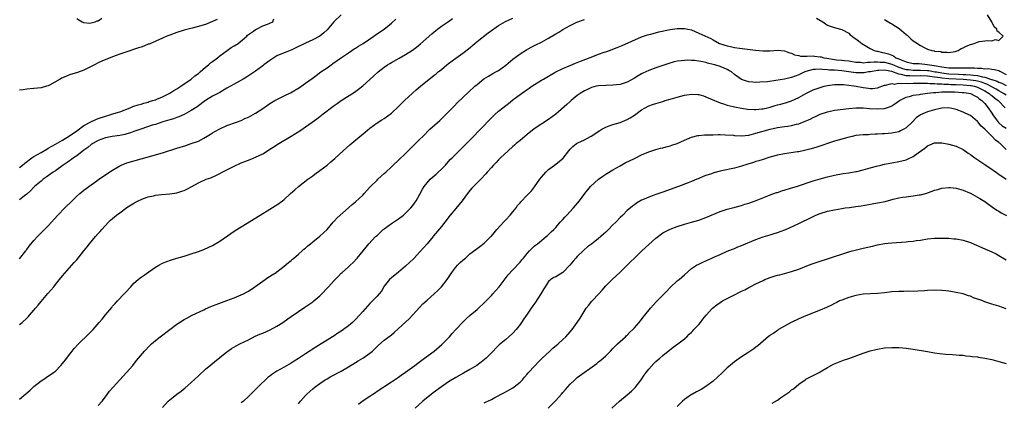
# Model space of a CAD drawing. Units: inches. Extents: x 2580000 to 2583000, y 1554000 to 1557000.
# Drawn here: x 2581093 to 2581368, y 1556063 to 1556170 of the extents above; entities that cross this region are included whole.
import ezdxf

# ---------------------------------------------------------------- set-up
doc = ezdxf.new("R2010")
doc.units = ezdxf.units.IN
doc.header["$MEASUREMENT"] = 0
doc.layers.add('LD25801554_10ft', color=132, linetype='Continuous')

msp = doc.modelspace()

# ---------------------------------------------------------------- linework, layer by layer
at = {"layer": 'LD25801554_10ft'}
for points, elevation in [([(2581182.92, 1556171), (2581180.95, 1556169), (2581179, 1556166.77), (2581178.08, 1556165.92), (2581176.98, 1556165.02), (2581175, 1556163.96), (2581173, 1556163.07), (2581170.28, 1556161.72), (2581169, 1556161.14), (2581167, 1556160.38), (2581165, 1556159.5), (2581164.12, 1556159), (2581163, 1556158.23), (2581161.3, 1556157), (2581161, 1556156.75), (2581159, 1556155.25), (2581156.45, 1556153.55), (2581155.51, 1556153), (2581153, 1556151.59), (2581152.01, 1556151), (2581151, 1556150.46), (2581149, 1556149.31), (2581148.81, 1556149.19), (2581147, 1556148.21), (2581145.01, 1556146.99), (2581142.7, 1556145.3), (2581141, 1556144.22), (2581139, 1556143.13), (2581137.52, 1556142.48), (2581137, 1556142.32), (2581136.05, 1556141.95), (2581135, 1556141.66), (2581133.06, 1556141.06), (2581131, 1556140.37), (2581130.12, 1556140.12), (2581127.15, 1556139.15), (2581125.49, 1556138.51), (2581125, 1556138.35), (2581124.01, 1556137.99), (2581123, 1556137.69), (2581122.45, 1556137.55), (2581121, 1556137.26), (2581118.91, 1556137), (2581117, 1556136.62), (2581115, 1556135.84), (2581113.46, 1556135), (2581113.19, 1556134.81), (2581113, 1556134.71), (2581112.11, 1556133.89), (2581111, 1556133.17), (2581109, 1556131.58), (2581108.11, 1556131), (2581107.49, 1556130.51), (2581107, 1556130.21), (2581106.3, 1556129.7), (2581105.21, 1556129), (2581103, 1556127.4), (2581102.37, 1556127), (2581100.44, 1556125.56), (2581099.61, 1556125), (2581099, 1556124.53), (2581097.18, 1556123), (2581097, 1556122.83), (2581096.15, 1556121.85), (2581095, 1556120.85), (2581094.36, 1556120.36), (2581093, 1556119.27)], 7740), ([(2581093, 1556063.6), (2581095.96, 1556066.04), (2581097, 1556067.08), (2581099, 1556068.69), (2581099.48, 1556069), (2581100.42, 1556069.58), (2581102.48, 1556071), (2581103, 1556071.42), (2581104.53, 1556073), (2581105, 1556073.51), (2581106.17, 1556075), (2581107, 1556076.02), (2581107.73, 1556077), (2581108.29, 1556077.71), (2581109.5, 1556079), (2581112.28, 1556081.72), (2581113.53, 1556083), (2581115.3, 1556085), (2581116.07, 1556085.93), (2581117, 1556087.11), (2581118.78, 1556089.22), (2581119, 1556089.51), (2581119.73, 1556090.27), (2581120.37, 1556091), (2581122.26, 1556093), (2581122.64, 1556093.36), (2581124.08, 1556095), (2581125, 1556095.96), (2581126.19, 1556097), (2581126.65, 1556097.35), (2581127, 1556097.63), (2581127.83, 1556098.17), (2581129.13, 1556099.13), (2581131, 1556100.43), (2581131.97, 1556101), (2581133, 1556101.57), (2581133.91, 1556101.91), (2581135.46, 1556102.54), (2581137, 1556103), (2581139, 1556103.57), (2581141, 1556104.16), (2581143, 1556104.85), (2581144.58, 1556105.42), (2581145.98, 1556106.02), (2581147, 1556106.49), (2581149, 1556107.68), (2581152.12, 1556109.88), (2581153.33, 1556110.67), (2581155, 1556111.73), (2581160.26, 1556115), (2581163, 1556116.65), (2581164.45, 1556117.55), (2581165, 1556117.91), (2581166.51, 1556119), (2581167, 1556119.39), (2581168.83, 1556121), (2581169.96, 1556122.04), (2581171.05, 1556122.95), (2581173.67, 1556125), (2581175, 1556125.96), (2581175.58, 1556126.42), (2581177, 1556127.43), (2581179, 1556129), (2581180.09, 1556129.91), (2581181.16, 1556130.84), (2581183.53, 1556133), (2581185.38, 1556134.62), (2581188.23, 1556137), (2581189, 1556137.66), (2581191, 1556139.31), (2581193, 1556140.75), (2581194.38, 1556141.62), (2581195, 1556142.03), (2581197, 1556143.51), (2581199, 1556145.36), (2581199.81, 1556146.19), (2581200.65, 1556147), (2581202.89, 1556149.11), (2581203.99, 1556150.01), (2581205.12, 1556151), (2581207.56, 1556153), (2581208.39, 1556153.61), (2581209, 1556154.12), (2581209.51, 1556154.49), (2581210.11, 1556155), (2581211, 1556155.7), (2581212.52, 1556157), (2581213, 1556157.39), (2581215, 1556158.9), (2581217, 1556160.24), (2581218.55, 1556161.45), (2581220.38, 1556163), (2581221, 1556163.5), (2581224.1, 1556165.9), (2581225, 1556166.64), (2581227, 1556168.03), (2581228.93, 1556169.07), (2581231, 1556170.02)], 7770), ([(2581093, 1556084.39), (2581093.71, 1556085), (2581095, 1556086.2), (2581095.39, 1556086.61), (2581095.72, 1556087), (2581097, 1556088.43), (2581097.44, 1556089), (2581098.15, 1556089.85), (2581099, 1556090.9), (2581100.91, 1556093.09), (2581102.54, 1556095), (2581103, 1556095.58), (2581104.19, 1556097), (2581105, 1556098.02), (2581107, 1556100.26), (2581108.28, 1556101.72), (2581109, 1556102.51), (2581110.99, 1556104.99), (2581111.9, 1556106.1), (2581112.54, 1556107), (2581114.19, 1556109), (2581115, 1556109.88), (2581115.58, 1556110.42), (2581116.04, 1556111), (2581117.88, 1556113), (2581118.44, 1556113.56), (2581119, 1556114.09), (2581120.12, 1556115), (2581121, 1556115.67), (2581123, 1556117.09), (2581125, 1556118.38), (2581126.21, 1556119), (2581127, 1556119.38), (2581127.62, 1556119.62), (2581129, 1556120.1), (2581130.43, 1556120.43), (2581131, 1556120.53), (2581132.73, 1556120.73), (2581135, 1556120.95), (2581137, 1556121.26), (2581138.34, 1556121.66), (2581139, 1556121.88), (2581139.76, 1556122.24), (2581141.14, 1556123), (2581143, 1556123.99), (2581145.2, 1556125), (2581146.54, 1556125.46), (2581147.94, 1556126.06), (2581149, 1556126.59), (2581149.71, 1556127), (2581151, 1556127.69), (2581153, 1556128.71), (2581155, 1556129.57), (2581156.04, 1556129.96), (2581157.48, 1556130.52), (2581159, 1556131.16), (2581161, 1556132.16), (2581162.34, 1556133), (2581163, 1556133.39), (2581163.97, 1556134.03), (2581165.56, 1556135), (2581169, 1556137.05), (2581170.18, 1556137.82), (2581171.41, 1556138.59), (2581173, 1556139.67), (2581174.82, 1556141), (2581176.11, 1556141.89), (2581177, 1556142.59), (2581177.25, 1556142.75), (2581177.54, 1556143), (2581181, 1556145.6), (2581181.85, 1556146.15), (2581183, 1556146.99), (2581186.66, 1556149.34), (2581187.81, 1556150.19), (2581189, 1556151.12), (2581191, 1556152.92), (2581192.06, 1556153.94), (2581193.3, 1556155), (2581195, 1556156.36), (2581195.94, 1556157), (2581196.59, 1556157.41), (2581197, 1556157.65), (2581199.17, 1556158.83), (2581201, 1556159.86), (2581202.91, 1556161.09), (2581204.06, 1556161.94), (2581205.16, 1556162.84), (2581208.34, 1556165.66), (2581209.42, 1556166.58), (2581209.96, 1556167), (2581211, 1556167.77), (2581213, 1556169.11), (2581214.08, 1556169.92)], 7760), ([(2581093, 1556128.35), (2581093.76, 1556129), (2581094.45, 1556129.55), (2581096.41, 1556131), (2581097, 1556131.38), (2581099, 1556132.53), (2581100.59, 1556133.41), (2581101, 1556133.67), (2581103, 1556134.85), (2581105, 1556135.95), (2581107, 1556137.13), (2581109, 1556138.54), (2581111, 1556140), (2581112.93, 1556141.07), (2581114.3, 1556141.7), (2581115, 1556141.99), (2581117, 1556142.67), (2581118.26, 1556143), (2581119.4, 1556143.4), (2581121, 1556143.91), (2581123.89, 1556145), (2581124.68, 1556145.32), (2581125, 1556145.42), (2581126.18, 1556145.82), (2581127, 1556146.04), (2581127.73, 1556146.27), (2581129, 1556146.6), (2581129.29, 1556146.71), (2581130.24, 1556147), (2581131, 1556147.26), (2581131.42, 1556147.42), (2581133, 1556148.1), (2581135, 1556149.08), (2581136.16, 1556149.84), (2581137, 1556150.29), (2581138.11, 1556151), (2581140.95, 1556153), (2581142.06, 1556153.94), (2581143, 1556154.62), (2581143.47, 1556155), (2581145, 1556156.31), (2581145.85, 1556157), (2581146.43, 1556157.57), (2581147, 1556157.96), (2581147.57, 1556158.43), (2581148.36, 1556159), (2581149, 1556159.54), (2581151.06, 1556161), (2581152.17, 1556161.83), (2581153, 1556162.28), (2581154.16, 1556163), (2581156.6, 1556165), (2581156.73, 1556165.27), (2581157, 1556165.47), (2581158.44, 1556166.44), (2581159, 1556166.87), (2581159.08, 1556166.92), (2581159.31, 1556167), (2581161, 1556167.92), (2581162.34, 1556168.34), (2581163.82, 1556169), (2581164.13, 1556169.87)], 7730), ([(2581093, 1556102.81), (2581094.72, 1556105), (2581094.83, 1556105.17), (2581095, 1556105.38), (2581095.65, 1556106.35), (2581097, 1556107.92), (2581097.96, 1556109), (2581098.47, 1556109.53), (2581099, 1556110.01), (2581099.48, 1556110.52), (2581099.98, 1556111), (2581101, 1556112.03), (2581103.68, 1556115), (2581105.67, 1556117), (2581107.69, 1556119), (2581109, 1556120.27), (2581109.8, 1556121), (2581111, 1556121.98), (2581111.59, 1556122.41), (2581112.33, 1556123), (2581114.59, 1556124.59), (2581115.18, 1556125), (2581119, 1556127.57), (2581121, 1556128.81), (2581121.41, 1556129), (2581123, 1556129.65), (2581127, 1556130.69), (2581133, 1556132.44), (2581137, 1556133.74), (2581139.5, 1556134.5), (2581141, 1556134.97), (2581143, 1556135.71), (2581144.52, 1556136.52), (2581145, 1556136.76), (2581146.42, 1556137.58), (2581147, 1556137.98), (2581147.66, 1556138.34), (2581149, 1556139.15), (2581151, 1556140.05), (2581153.71, 1556141), (2581155, 1556141.48), (2581156.04, 1556141.96), (2581157, 1556142.38), (2581159, 1556143.48), (2581161, 1556144.79), (2581163, 1556146.18), (2581164.37, 1556147), (2581165, 1556147.34), (2581167, 1556148.3), (2581168.8, 1556149.2), (2581171.31, 1556150.69), (2581173, 1556151.86), (2581174.81, 1556153.19), (2581175.98, 1556154.02), (2581177.29, 1556155), (2581179, 1556156.17), (2581180.12, 1556157), (2581180.66, 1556157.34), (2581183.04, 1556159.04), (2581185, 1556160.38), (2581185.97, 1556161), (2581186.57, 1556161.43), (2581187, 1556161.68), (2581187.78, 1556162.22), (2581189.12, 1556163), (2581192.06, 1556165), (2581192.6, 1556165.4), (2581195, 1556167), (2581197, 1556168.62), (2581198.26, 1556169.74)], 7750), ([(2581148.3, 1556169.7), (2581145, 1556168.28), (2581144.01, 1556168.01), (2581143, 1556167.68), (2581141.29, 1556167.29), (2581140.12, 1556167), (2581139, 1556166.7), (2581137, 1556166.06), (2581135, 1556165.33), (2581134.19, 1556165), (2581133, 1556164.49), (2581129.2, 1556162.8), (2581129, 1556162.73), (2581127.78, 1556162.22), (2581127, 1556161.98), (2581126.29, 1556161.71), (2581122.47, 1556160.47), (2581121, 1556159.97), (2581119, 1556159.23), (2581115.98, 1556158.02), (2581115, 1556157.58), (2581113.95, 1556157), (2581113, 1556156.51), (2581112.08, 1556156.08), (2581111, 1556155.52), (2581109.15, 1556154.85), (2581107, 1556154.17), (2581106.13, 1556153.87), (2581105, 1556153.34), (2581104.75, 1556153.25), (2581104.36, 1556153), (2581101.34, 1556151.34), (2581101, 1556151.17), (2581100.48, 1556151), (2581099, 1556150.61), (2581097, 1556150.37), (2581095, 1556150.17), (2581094.02, 1556150.02), (2581093, 1556149.9)], 7730), ([(2581109, 1556169.92), (2581109.55, 1556169.55), (2581110.48, 1556169), (2581110.84, 1556168.84), (2581112.67, 1556168.67), (2581114.12, 1556169), (2581114.73, 1556169.27), (2581115, 1556169.27), (2581115.99, 1556170.01)], 7740), ([(2581115, 1556061.82), (2581116.1, 1556063), (2581117, 1556064.17), (2581118.19, 1556065.81), (2581119.13, 1556066.87), (2581122.94, 1556071), (2581124.65, 1556073), (2581125.67, 1556074.33), (2581126.23, 1556075), (2581127.97, 1556077), (2581129.45, 1556078.55), (2581129.89, 1556079), (2581131, 1556079.98), (2581132.29, 1556081), (2581135.04, 1556083), (2581137, 1556084.48), (2581139, 1556085.8), (2581139.77, 1556086.23), (2581141.28, 1556087), (2581144.56, 1556088.56), (2581145, 1556088.79), (2581146.52, 1556089.48), (2581147, 1556089.66), (2581147.95, 1556090.05), (2581151, 1556091.12), (2581153, 1556091.87), (2581155, 1556092.71), (2581155.61, 1556093), (2581156.52, 1556093.48), (2581157, 1556093.78), (2581158.83, 1556095), (2581161, 1556096.57), (2581161.69, 1556097), (2581162.46, 1556097.54), (2581163.67, 1556098.33), (2581164.75, 1556099), (2581165, 1556099.18), (2581167, 1556100.71), (2581168.22, 1556101.78), (2581169, 1556102.35), (2581169.33, 1556102.67), (2581169.76, 1556103), (2581171, 1556104.04), (2581172.08, 1556105), (2581172.55, 1556105.45), (2581173, 1556105.8), (2581173.61, 1556106.39), (2581174.4, 1556107), (2581175, 1556107.51), (2581177, 1556109.08), (2581179, 1556111), (2581180.7, 1556113), (2581181, 1556113.32), (2581181.8, 1556114.2), (2581185.04, 1556117), (2581186.06, 1556117.94), (2581187, 1556118.73), (2581189, 1556120.56), (2581189.41, 1556121), (2581191.11, 1556122.89), (2581193, 1556124.79), (2581193.24, 1556125), (2581194.13, 1556125.87), (2581195, 1556126.6), (2581195.43, 1556127), (2581197, 1556128.47), (2581197.54, 1556129), (2581199, 1556130.35), (2581201, 1556132.25), (2581202.38, 1556133.62), (2581203, 1556134.25), (2581205, 1556136.2), (2581205.78, 1556137), (2581207.78, 1556139), (2581210.54, 1556141.46), (2581211.57, 1556142.43), (2581214.53, 1556145.48), (2581215.54, 1556146.46), (2581218.62, 1556149.38), (2581220.38, 1556151), (2581221, 1556151.53), (2581222.92, 1556153.08), (2581224.14, 1556153.86), (2581225.44, 1556154.56), (2581226.23, 1556155), (2581227, 1556155.46), (2581229, 1556156.94), (2581231, 1556158.61), (2581233, 1556160.04), (2581234.81, 1556161.19), (2581236.08, 1556161.92), (2581237.4, 1556162.6), (2581239, 1556163.37), (2581241, 1556164.47), (2581243, 1556165.66), (2581243.87, 1556166.13), (2581245, 1556166.84), (2581247, 1556167.95), (2581248.91, 1556168.91), (2581251, 1556169.67)], 7780), ([(2581315.99, 1556170.01), (2581317.75, 1556169), (2581318.49, 1556168.49), (2581319, 1556168.1), (2581319.79, 1556167.79), (2581321.3, 1556167.3), (2581323, 1556166.86), (2581325, 1556165.81), (2581325.41, 1556165.41), (2581325.9, 1556165), (2581326.52, 1556164.52), (2581327, 1556164.23), (2581327.67, 1556163.67), (2581328.6, 1556163), (2581331, 1556161.56), (2581332.07, 1556161), (2581332.81, 1556160.81), (2581333, 1556160.81), (2581334.46, 1556160.46), (2581335, 1556160.38), (2581336.08, 1556160.08), (2581337, 1556159.66), (2581337.5, 1556159.5), (2581338.11, 1556159), (2581339, 1556158.66), (2581339.64, 1556158.36), (2581341, 1556157.86), (2581343, 1556157.4), (2581344.67, 1556157.33), (2581347, 1556157.12), (2581347.53, 1556157), (2581348.83, 1556156.83), (2581350.55, 1556156.54), (2581351, 1556156.44), (2581352.3, 1556156.3), (2581353, 1556156.18), (2581354.18, 1556156.18), (2581355, 1556156.13), (2581356.18, 1556156.18), (2581357, 1556156.17), (2581358.2, 1556156.2), (2581359, 1556156.17), (2581360.17, 1556156.17), (2581361, 1556156.07), (2581362.1, 1556156.1), (2581363, 1556155.91), (2581363.99, 1556155.99), (2581365, 1556155.8), (2581365.74, 1556155.74), (2581367, 1556155.38), (2581367.25, 1556155.25), (2581367.59, 1556155), (2581369, 1556154.32)], 7780), ([(2581335, 1556169.67), (2581336.63, 1556168.63), (2581337, 1556168.45), (2581339.12, 1556167.12), (2581341, 1556165.49), (2581341.28, 1556165.28), (2581341.61, 1556165), (2581342.3, 1556164.3), (2581343, 1556163.72), (2581343.45, 1556163.45), (2581345, 1556162.37), (2581346.25, 1556161.75), (2581347, 1556161.42), (2581348.25, 1556161), (2581348.9, 1556160.9), (2581349, 1556160.86), (2581350.71, 1556160.71), (2581351, 1556160.57), (2581352.54, 1556160.54), (2581353, 1556160.43), (2581354.72, 1556160.72), (2581355, 1556160.78), (2581355.6, 1556161), (2581356.42, 1556161.58), (2581357, 1556161.74), (2581357.8, 1556162.2), (2581359, 1556162.66), (2581360.1, 1556163), (2581361, 1556163.37), (2581361.48, 1556163.48), (2581363.84, 1556163.84), (2581365, 1556163.73), (2581366.04, 1556164.04), (2581367, 1556163.78), (2581368.13, 1556165), (2581367, 1556166.16), (2581366.45, 1556166.45), (2581366.44, 1556167), (2581365.63, 1556167.63), (2581365.03, 1556169), (2581363.79, 1556171)], 7770), ([(2581133, 1556061.21), (2581134.6, 1556063), (2581135, 1556063.36), (2581137, 1556064.97), (2581138.17, 1556065.83), (2581139.27, 1556066.73), (2581141, 1556068.23), (2581143, 1556070.12), (2581145, 1556071.92), (2581149, 1556075.23), (2581151, 1556076.8), (2581151.27, 1556077), (2581152.29, 1556077.71), (2581153.54, 1556078.46), (2581154.58, 1556079), (2581157, 1556080.18), (2581158.88, 1556081.12), (2581160.25, 1556081.75), (2581161, 1556082.04), (2581163.08, 1556082.92), (2581165, 1556083.97), (2581166.6, 1556085), (2581168.02, 1556085.98), (2581169, 1556086.62), (2581172.75, 1556089.25), (2581175, 1556090.77), (2581175.3, 1556091), (2581177, 1556092.48), (2581177.52, 1556093), (2581179, 1556094.59), (2581179.41, 1556095), (2581181, 1556096.75), (2581182.15, 1556097.85), (2581183, 1556098.75), (2581183.26, 1556099), (2581185, 1556100.54), (2581185.47, 1556101), (2581186.29, 1556101.71), (2581187.43, 1556103), (2581189.09, 1556105), (2581189.92, 1556106.08), (2581190.68, 1556107), (2581192.6, 1556109), (2581193, 1556109.34), (2581194.74, 1556111), (2581195, 1556111.21), (2581197, 1556112.65), (2581198.4, 1556113.6), (2581199, 1556113.98), (2581200.42, 1556115), (2581201, 1556115.51), (2581202.46, 1556117), (2581203, 1556117.67), (2581203.91, 1556119), (2581205, 1556120.88), (2581205.75, 1556122.25), (2581206.2, 1556123), (2581207, 1556124.03), (2581207.9, 1556125), (2581208.46, 1556125.54), (2581209.53, 1556126.47), (2581210.11, 1556127), (2581211, 1556127.86), (2581212.11, 1556129), (2581213.5, 1556130.5), (2581213.98, 1556131), (2581215.97, 1556133), (2581218.03, 1556135), (2581219, 1556135.98), (2581220, 1556137), (2581221.45, 1556138.55), (2581225.41, 1556142.59), (2581225.84, 1556143), (2581227, 1556144.04), (2581228.17, 1556145), (2581229, 1556145.65), (2581229.79, 1556146.21), (2581231, 1556147.18), (2581233.46, 1556149), (2581234.36, 1556149.64), (2581235, 1556150.06), (2581235.54, 1556150.46), (2581236.35, 1556151), (2581239, 1556152.67), (2581239.58, 1556153), (2581241, 1556153.87), (2581243, 1556155), (2581245, 1556155.99), (2581246.72, 1556156.72), (2581247, 1556156.86), (2581248.51, 1556157.49), (2581249, 1556157.66), (2581249.95, 1556158.05), (2581251.41, 1556158.59), (2581253.35, 1556159.35), (2581255, 1556159.96), (2581256.5, 1556160.5), (2581257, 1556160.66), (2581258.74, 1556161.26), (2581259, 1556161.38), (2581260.16, 1556161.84), (2581261.55, 1556162.45), (2581267, 1556164.78), (2581268.64, 1556165.36), (2581269, 1556165.46), (2581269.59, 1556165.59), (2581271.8, 1556166.2), (2581275, 1556166.85), (2581277, 1556167.15), (2581279, 1556167.18), (2581279.91, 1556167), (2581281, 1556166.74), (2581283, 1556165.88), (2581286.36, 1556164.36), (2581287, 1556163.99), (2581288.82, 1556163), (2581291, 1556162.33), (2581291.9, 1556162.1), (2581293, 1556161.87), (2581294.37, 1556161.63), (2581298.92, 1556161.08), (2581301, 1556160.89), (2581303, 1556160.91), (2581305, 1556161.09), (2581307, 1556160.95), (2581308.36, 1556160.36), (2581309, 1556160.25), (2581309.8, 1556159.8), (2581311, 1556159.61), (2581311.45, 1556159.45), (2581313, 1556159.44), (2581313.38, 1556159.38), (2581315, 1556159.47), (2581315.41, 1556159.41), (2581317, 1556159.25), (2581317.21, 1556159.21), (2581317.96, 1556159), (2581318.82, 1556158.82), (2581321, 1556158.48), (2581321.58, 1556158.42), (2581323, 1556158.32), (2581323.79, 1556158.21), (2581325, 1556158.1), (2581327, 1556157.77), (2581328.29, 1556157.71), (2581329, 1556157.6), (2581330.26, 1556157.74), (2581331, 1556157.7), (2581332.13, 1556157.87), (2581333, 1556157.85), (2581333.77, 1556157.77), (2581335, 1556157.76), (2581337, 1556157.21), (2581338.52, 1556156.52), (2581340.01, 1556156.01), (2581341, 1556155.74), (2581341.65, 1556155.65), (2581343, 1556155.52), (2581343.51, 1556155.51), (2581345, 1556155.52), (2581347, 1556155.43), (2581347.38, 1556155.38), (2581349.09, 1556155.09), (2581349.49, 1556155), (2581351, 1556154.72), (2581353, 1556154.48), (2581355.65, 1556154.35), (2581357, 1556154.34), (2581357.71, 1556154.29), (2581359, 1556154.25), (2581359.88, 1556154.12), (2581361, 1556154.03), (2581362.35, 1556153.65), (2581363, 1556153.57), (2581364.92, 1556152.92), (2581365, 1556152.88), (2581366.47, 1556152.47), (2581367, 1556152.17), (2581367.84, 1556151.84), (2581369, 1556151.19)], 7790), ([(2581369, 1556148.48), (2581368.25, 1556149), (2581367, 1556149.7), (2581366.2, 1556150.2), (2581365, 1556150.82), (2581363.58, 1556151.58), (2581363, 1556151.76), (2581362.11, 1556152.11), (2581361, 1556152.42), (2581360.51, 1556152.51), (2581359, 1556152.75), (2581357, 1556152.89), (2581353, 1556153.11), (2581351, 1556153.3), (2581350.63, 1556153.37), (2581349, 1556153.57), (2581348.32, 1556153.68), (2581347, 1556153.8), (2581345, 1556153.88), (2581343, 1556153.86), (2581342.06, 1556153.94), (2581341, 1556153.97), (2581339.67, 1556154.33), (2581339, 1556154.4), (2581337, 1556155.15), (2581335.42, 1556155.42), (2581335, 1556155.54), (2581333.43, 1556155.43), (2581333, 1556155.44), (2581331.07, 1556155.07), (2581330.54, 1556155), (2581329.25, 1556154.75), (2581329, 1556154.73), (2581327.26, 1556154.73), (2581327, 1556154.75), (2581323, 1556155.31), (2581321, 1556155.49), (2581319.55, 1556155.55), (2581319, 1556155.63), (2581317.66, 1556155.66), (2581317, 1556155.79), (2581315.67, 1556155.67), (2581315, 1556155.68), (2581313, 1556155.13), (2581312.64, 1556155), (2581311, 1556154.2), (2581309, 1556153.47), (2581307, 1556153.01), (2581304.58, 1556152.58), (2581302.27, 1556152.27), (2581300.12, 1556152.12), (2581299, 1556152.09), (2581298.15, 1556152.15), (2581297, 1556152.26), (2581296.4, 1556152.4), (2581294.93, 1556152.93), (2581293, 1556154.3), (2581292.13, 1556155), (2581291.44, 1556155.44), (2581291, 1556155.69), (2581290.09, 1556156.09), (2581289, 1556156.53), (2581287.53, 1556157), (2581287, 1556157.13), (2581285.46, 1556157.46), (2581285, 1556157.61), (2581284.17, 1556157.83), (2581281.8, 1556158.2), (2581281, 1556158.24), (2581279.73, 1556158.27), (2581279, 1556158.23), (2581278.08, 1556158.08), (2581277, 1556157.98), (2581276.17, 1556157.83), (2581274.62, 1556157.38), (2581271, 1556156.12), (2581269, 1556155.37), (2581268.21, 1556155), (2581267.36, 1556154.64), (2581267, 1556154.46), (2581266.05, 1556153.95), (2581265, 1556153.27), (2581263, 1556152.15), (2581261, 1556151.49), (2581259, 1556151.28), (2581257, 1556151.24), (2581255, 1556151.13), (2581254.35, 1556151), (2581253, 1556150.68), (2581251.87, 1556150.13), (2581251, 1556149.75), (2581249.82, 1556149), (2581249, 1556148.4), (2581247.28, 1556147), (2581247.14, 1556146.86), (2581247, 1556146.75), (2581246.11, 1556145.89), (2581243, 1556143.23), (2581241, 1556141.75), (2581237, 1556139.12), (2581235, 1556137.57), (2581234.31, 1556137), (2581233, 1556135.87), (2581231.96, 1556135), (2581231.47, 1556134.53), (2581231, 1556134.15), (2581229.67, 1556133), (2581227.52, 1556131), (2581227.28, 1556130.72), (2581227, 1556130.46), (2581226.33, 1556129.67), (2581225.62, 1556129), (2581225, 1556128.32), (2581223.84, 1556127), (2581223.46, 1556126.54), (2581222.02, 1556125), (2581219.99, 1556123), (2581219.51, 1556122.49), (2581219, 1556121.92), (2581218.3, 1556121), (2581216.85, 1556119), (2581215, 1556116.83), (2581213.47, 1556115), (2581211.95, 1556113), (2581211, 1556111.8), (2581208.81, 1556109.19), (2581208.67, 1556109), (2581207.02, 1556107), (2581205, 1556104.69), (2581203.35, 1556103), (2581203.19, 1556102.81), (2581202.18, 1556101.82), (2581201, 1556100.71), (2581199, 1556099.08), (2581197, 1556097.49), (2581196.44, 1556097), (2581195, 1556095.13), (2581194.22, 1556093.78), (2581193.61, 1556093), (2581193, 1556092.31), (2581191.77, 1556091), (2581191.37, 1556090.63), (2581191, 1556090.27), (2581189, 1556088.09), (2581188.09, 1556087), (2581187, 1556085.86), (2581186.14, 1556085), (2581185, 1556084.03), (2581183.65, 1556083), (2581183, 1556082.55), (2581182.02, 1556081.98), (2581181, 1556081.27), (2581180.57, 1556081), (2581179, 1556080.04), (2581177.39, 1556079), (2581175.9, 1556078.1), (2581173, 1556076.26), (2581171, 1556074.88), (2581169.85, 1556074.15), (2581169, 1556073.64), (2581167, 1556072.54), (2581165, 1556071.36), (2581163.58, 1556070.42), (2581163, 1556069.95), (2581162.43, 1556069.57), (2581159.72, 1556067), (2581159.37, 1556066.64), (2581159, 1556066.23), (2581158.35, 1556065.65), (2581157.73, 1556065), (2581157, 1556064.27), (2581155.6, 1556063), (2581155, 1556062.49)], 7800), ([(2581171, 1556062.26), (2581171.54, 1556063), (2581173, 1556064.62), (2581173.35, 1556065), (2581175, 1556066.43), (2581175.68, 1556067), (2581177, 1556067.95), (2581178.53, 1556069), (2581179, 1556069.28), (2581180.1, 1556069.9), (2581181, 1556070.35), (2581182.19, 1556071), (2581183, 1556071.42), (2581185, 1556072.6), (2581187, 1556073.84), (2581187.74, 1556074.26), (2581189, 1556075.03), (2581191, 1556076.43), (2581191.69, 1556077), (2581192.36, 1556077.64), (2581193, 1556078.29), (2581193.37, 1556078.63), (2581195, 1556080.04), (2581196.71, 1556081.29), (2581197, 1556081.55), (2581197.81, 1556082.19), (2581199, 1556083.27), (2581201.95, 1556086.05), (2581204.85, 1556089.15), (2581205.83, 1556090.17), (2581207, 1556091.26), (2581209, 1556093.03), (2581210.03, 1556093.97), (2581211.05, 1556094.95), (2581212.63, 1556097), (2581213, 1556097.6), (2581213.93, 1556099), (2581215, 1556100.41), (2581215.55, 1556101), (2581216.28, 1556101.72), (2581217, 1556102.38), (2581217.73, 1556103), (2581219, 1556104.15), (2581220.6, 1556105.4), (2581221.77, 1556106.23), (2581223, 1556107.18), (2581224.85, 1556109), (2581225, 1556109.16), (2581226.51, 1556111), (2581228.67, 1556113.33), (2581229, 1556113.64), (2581230.25, 1556115), (2581231, 1556115.88), (2581231.89, 1556117), (2581232.33, 1556117.67), (2581233, 1556118.4), (2581233.26, 1556118.74), (2581235, 1556120.57), (2581235.43, 1556121), (2581236.17, 1556121.83), (2581237.07, 1556122.93), (2581238.51, 1556125), (2581239, 1556125.63), (2581240.21, 1556127), (2581241, 1556127.71), (2581242.65, 1556129), (2581243.99, 1556130.01), (2581245.03, 1556130.96), (2581246.64, 1556133), (2581247, 1556133.41), (2581247.82, 1556134.18), (2581248.84, 1556135), (2581249.19, 1556135.19), (2581251, 1556136.05), (2581252.74, 1556137), (2581252.91, 1556137.09), (2581255.31, 1556138.69), (2581255.85, 1556139), (2581257, 1556139.61), (2581257.92, 1556139.92), (2581259, 1556140.35), (2581261, 1556140.9), (2581263, 1556141.7), (2581263.84, 1556142.16), (2581265.03, 1556142.97), (2581267, 1556144.4), (2581268, 1556145), (2581269, 1556145.54), (2581270.08, 1556145.92), (2581271, 1556146.22), (2581273, 1556146.79), (2581273.64, 1556147), (2581275, 1556147.39), (2581277, 1556148), (2581279, 1556148.54), (2581281, 1556148.81), (2581282.71, 1556148.71), (2581283, 1556148.67), (2581284.31, 1556148.31), (2581285, 1556148.09), (2581287.45, 1556147), (2581289, 1556146.36), (2581289.89, 1556146.11), (2581291, 1556145.72), (2581292.62, 1556145.38), (2581293, 1556145.27), (2581294.92, 1556144.92), (2581296.64, 1556144.64), (2581298.5, 1556144.5), (2581299, 1556144.52), (2581300.66, 1556144.66), (2581301, 1556144.71), (2581302.26, 1556145), (2581303, 1556145.2), (2581304.38, 1556145.62), (2581305, 1556145.82), (2581305.96, 1556146.04), (2581307.52, 1556146.48), (2581309, 1556146.97), (2581311, 1556147.87), (2581312.98, 1556149), (2581315, 1556149.99), (2581317, 1556150.69), (2581318.14, 1556151), (2581319, 1556151.2), (2581321, 1556151.53), (2581321.5, 1556151.5), (2581323, 1556151.54), (2581323.46, 1556151.46), (2581325, 1556151.32), (2581327.03, 1556151.03), (2581329, 1556150.66), (2581330.5, 1556150.5), (2581331, 1556150.41), (2581331.58, 1556150.42), (2581333, 1556150.6), (2581335, 1556151.29), (2581335.3, 1556151.3), (2581337, 1556151.79), (2581337.64, 1556151.64), (2581339, 1556151.86), (2581339.74, 1556151.74), (2581341, 1556151.85), (2581341.82, 1556151.82), (2581343, 1556151.88), (2581345, 1556151.91), (2581345.87, 1556151.87), (2581347, 1556151.88), (2581347.78, 1556151.78), (2581349, 1556151.79), (2581349.68, 1556151.68), (2581351, 1556151.67), (2581351.6, 1556151.6), (2581353, 1556151.57), (2581353.53, 1556151.53), (2581355, 1556151.48), (2581357, 1556151.38), (2581359, 1556151.22), (2581359.19, 1556151.19), (2581360.14, 1556151), (2581361, 1556150.74), (2581363, 1556149.73), (2581364.28, 1556149), (2581364.65, 1556148.65), (2581365, 1556148.4), (2581365.76, 1556147.76), (2581366.82, 1556147), (2581368.73, 1556145)], 7810), ([(2581187.83, 1556062.17), (2581188.85, 1556063), (2581191, 1556064.42), (2581191.83, 1556065), (2581192.54, 1556065.46), (2581193, 1556065.77), (2581197, 1556068.38), (2581199, 1556069.74), (2581199.73, 1556070.27), (2581201, 1556071.15), (2581203.54, 1556073), (2581204.37, 1556073.63), (2581206.25, 1556075), (2581208.94, 1556077), (2581211.14, 1556078.86), (2581211.3, 1556079), (2581213.23, 1556081), (2581214.05, 1556081.95), (2581215.06, 1556083), (2581216.89, 1556085), (2581217.95, 1556086.05), (2581219.03, 1556087), (2581221, 1556088.64), (2581221.39, 1556089), (2581223, 1556090.48), (2581225, 1556092.54), (2581225.42, 1556093), (2581226.14, 1556093.86), (2581227.16, 1556095), (2581228.84, 1556097.16), (2581229.73, 1556098.28), (2581231, 1556099.72), (2581233, 1556101.89), (2581233.48, 1556102.52), (2581233.93, 1556103), (2581235, 1556104.25), (2581235.69, 1556105), (2581236.29, 1556105.71), (2581237, 1556106.29), (2581237.37, 1556106.63), (2581237.88, 1556107), (2581239, 1556107.93), (2581240.34, 1556109), (2581240.68, 1556109.32), (2581241, 1556109.58), (2581241.7, 1556110.3), (2581242.48, 1556111), (2581243, 1556111.57), (2581244.25, 1556113), (2581244.58, 1556113.42), (2581245, 1556113.81), (2581245.54, 1556114.46), (2581246.07, 1556115), (2581247, 1556115.97), (2581247.95, 1556117), (2581249.64, 1556119), (2581251.09, 1556121), (2581252.73, 1556123), (2581254.94, 1556125), (2581256.14, 1556125.86), (2581257.33, 1556126.67), (2581259, 1556127.68), (2581261, 1556128.81), (2581262.43, 1556129.57), (2581265, 1556130.84), (2581267, 1556131.8), (2581269, 1556132.66), (2581271, 1556133.32), (2581272.32, 1556133.68), (2581273, 1556133.84), (2581273.88, 1556134.12), (2581275, 1556134.36), (2581275.46, 1556134.55), (2581277, 1556135.06), (2581279, 1556135.96), (2581281, 1556136.76), (2581282.79, 1556137.21), (2581283, 1556137.25), (2581284.6, 1556137.4), (2581285, 1556137.41), (2581286.52, 1556137.48), (2581287, 1556137.46), (2581288.47, 1556137.53), (2581289, 1556137.5), (2581290.52, 1556137.48), (2581292.69, 1556137.31), (2581293, 1556137.27), (2581295, 1556137.16), (2581297, 1556137.38), (2581299, 1556137.86), (2581302.97, 1556139), (2581305, 1556139.46), (2581307, 1556139.77), (2581307.9, 1556139.9), (2581309, 1556140.04), (2581310.39, 1556140.39), (2581311, 1556140.51), (2581312.79, 1556141.21), (2581314.16, 1556141.84), (2581315, 1556142.29), (2581315.5, 1556142.5), (2581317, 1556143.21), (2581319, 1556143.9), (2581321, 1556144.29), (2581325, 1556144.79), (2581327, 1556145), (2581329, 1556144.99), (2581330.8, 1556144.8), (2581333, 1556144.66), (2581334.83, 1556144.83), (2581335, 1556144.83), (2581336.65, 1556145.35), (2581337, 1556145.53), (2581337.9, 1556146.1), (2581339.15, 1556147), (2581341, 1556147.95), (2581342.26, 1556148.26), (2581343, 1556148.5), (2581344.73, 1556148.73), (2581345, 1556148.79), (2581346.37, 1556149), (2581347, 1556149.07), (2581348.71, 1556149.29), (2581349.29, 1556149.29), (2581351, 1556149.43), (2581352.52, 1556149.48), (2581354.56, 1556149.44), (2581356.69, 1556149.31), (2581357.26, 1556149.26), (2581359, 1556149.01), (2581360.29, 1556148.29), (2581361, 1556147.92), (2581361.49, 1556147.49), (2581362.23, 1556147), (2581363, 1556146.18), (2581364, 1556145), (2581365, 1556143.49), (2581365.3, 1556143), (2581366, 1556142), (2581366.89, 1556140.89), (2581367, 1556140.8), (2581367.94, 1556139.94), (2581369, 1556139.26)], 7820), ([(2581369, 1556133.37), (2581367.38, 1556135), (2581367.15, 1556135.15), (2581367, 1556135.28), (2581365.99, 1556135.99), (2581365.07, 1556137), (2581365, 1556137.06), (2581363, 1556139.03), (2581361.94, 1556139.94), (2581361.17, 1556141), (2581361, 1556141.2), (2581359, 1556142.81), (2581357.51, 1556143.51), (2581357, 1556143.79), (2581355, 1556144.5), (2581354.61, 1556144.61), (2581352.94, 1556144.94), (2581351, 1556144.89), (2581349, 1556144.45), (2581347, 1556143.82), (2581345.05, 1556143), (2581343.85, 1556142.15), (2581342.74, 1556141), (2581341, 1556139.39), (2581340.38, 1556139), (2581339.48, 1556138.52), (2581339, 1556138.32), (2581337.95, 1556138.05), (2581337, 1556137.86), (2581335, 1556137.71), (2581334.3, 1556137.7), (2581333, 1556137.6), (2581332.4, 1556137.6), (2581331, 1556137.49), (2581330.52, 1556137.48), (2581329, 1556137.41), (2581327, 1556137.22), (2581325.9, 1556137), (2581324.72, 1556136.72), (2581321, 1556135.67), (2581316.01, 1556133.99), (2581314.48, 1556133.52), (2581313, 1556133.14), (2581311, 1556132.71), (2581310.65, 1556132.65), (2581307, 1556132.16), (2581305, 1556131.75), (2581303.29, 1556131.29), (2581302.31, 1556131), (2581301.34, 1556130.66), (2581301, 1556130.56), (2581299.83, 1556130.17), (2581299, 1556129.95), (2581298.28, 1556129.72), (2581296.74, 1556129.26), (2581295, 1556128.68), (2581293, 1556128.1), (2581289.33, 1556127.33), (2581289, 1556127.27), (2581287.19, 1556126.81), (2581286.57, 1556126.57), (2581285, 1556126.05), (2581284.2, 1556125.8), (2581283, 1556125.23), (2581282.82, 1556125.18), (2581282.45, 1556125), (2581281, 1556124.4), (2581280, 1556124), (2581277.37, 1556123), (2581273, 1556121.4), (2581271, 1556120.73), (2581270.56, 1556120.56), (2581269, 1556120.05), (2581267.26, 1556119.26), (2581267, 1556119.16), (2581265.62, 1556118.38), (2581265, 1556117.9), (2581264.47, 1556117.53), (2581263, 1556116.25), (2581261.77, 1556115), (2581261, 1556114.3), (2581259.79, 1556113), (2581259, 1556112.24), (2581257.79, 1556111), (2581257, 1556110.25), (2581256.32, 1556109.68), (2581255.61, 1556109), (2581255, 1556108.48), (2581253, 1556106.89), (2581251.89, 1556106.11), (2581250.82, 1556105.18), (2581249, 1556103.42), (2581248.61, 1556103), (2581247.86, 1556102.14), (2581246.94, 1556101), (2581245.02, 1556098.98), (2581243, 1556097.77), (2581242.47, 1556097.53), (2581241.65, 1556097), (2581241, 1556096.45), (2581240.01, 1556095), (2581239.62, 1556094.38), (2581238.87, 1556093), (2581237.35, 1556090.65), (2581236.14, 1556089), (2581235, 1556087.32), (2581234.03, 1556085.97), (2581233.43, 1556085), (2581233, 1556084.4), (2581231.93, 1556083), (2581231, 1556082.01), (2581229.9, 1556081), (2581229, 1556080.28), (2581227.21, 1556078.79), (2581227, 1556078.56), (2581226.21, 1556077.79), (2581225.49, 1556077), (2581223.53, 1556075), (2581222.13, 1556073.87), (2581220.9, 1556073), (2581219, 1556071.85), (2581217.18, 1556070.82), (2581215, 1556069.65), (2581213, 1556068.41), (2581211, 1556067), (2581208.71, 1556065.29), (2581205.81, 1556063), (2581203.65, 1556061)], 7830), ([(2581223, 1556062.52), (2581223.3, 1556062.7), (2581225, 1556063.48), (2581226, 1556064), (2581228.62, 1556065.38), (2581231, 1556066.72), (2581231.4, 1556067), (2581233, 1556068.32), (2581233.68, 1556069), (2581234.28, 1556069.72), (2581235, 1556070.5), (2581235.21, 1556070.79), (2581237.2, 1556073), (2581238.09, 1556073.91), (2581239.21, 1556075), (2581241.33, 1556077), (2581242.21, 1556077.79), (2581243.63, 1556079), (2581245, 1556080.27), (2581245.83, 1556081), (2581247, 1556082.35), (2581247.59, 1556083), (2581249.03, 1556085), (2581249.8, 1556086.2), (2581251.5, 1556089), (2581252.21, 1556089.79), (2581253, 1556090.82), (2581253.15, 1556091), (2581255.01, 1556093), (2581255.99, 1556094.01), (2581257, 1556095.22), (2581258.79, 1556097), (2581259.94, 1556098.06), (2581261, 1556099.08), (2581263.98, 1556102.02), (2581265, 1556102.97), (2581267.11, 1556105), (2581269, 1556106.79), (2581271, 1556108.55), (2581273, 1556110.02), (2581274.8, 1556111), (2581275, 1556111.1), (2581277, 1556111.83), (2581279, 1556112.45), (2581280.98, 1556113.02), (2581283, 1556113.62), (2581285, 1556114.36), (2581289, 1556116.04), (2581291, 1556116.68), (2581293.21, 1556117.21), (2581295, 1556117.72), (2581295.93, 1556118.07), (2581297, 1556118.36), (2581299.06, 1556119.06), (2581302.37, 1556120.37), (2581303, 1556120.63), (2581304.72, 1556121.28), (2581305, 1556121.35), (2581306.23, 1556121.77), (2581309.32, 1556122.68), (2581310.34, 1556123), (2581315, 1556124.56), (2581317, 1556125.18), (2581319, 1556125.71), (2581321, 1556126.16), (2581323.4, 1556126.6), (2581325, 1556126.84), (2581327, 1556127.18), (2581327.23, 1556127.23), (2581329, 1556127.63), (2581331, 1556128.19), (2581332.69, 1556128.69), (2581333.93, 1556129), (2581335, 1556129.24), (2581337, 1556129.58), (2581339, 1556129.94), (2581339.86, 1556130.14), (2581341, 1556130.47), (2581341.4, 1556130.6), (2581343, 1556131.36), (2581344.39, 1556132.39), (2581346.27, 1556133.73), (2581347, 1556134.35), (2581349, 1556135.17), (2581351, 1556135.2), (2581353, 1556134.83), (2581355, 1556134.27), (2581357, 1556133.32), (2581358.34, 1556132.34), (2581359, 1556131.94), (2581359.53, 1556131.53), (2581360.28, 1556131), (2581363, 1556129.19), (2581364.28, 1556128.28), (2581365, 1556127.88), (2581365.5, 1556127.5), (2581366.24, 1556127), (2581366.67, 1556126.67), (2581367, 1556126.48), (2581369, 1556125)], 7840), ([(2581240.89, 1556061), (2581243, 1556063.15), (2581244.64, 1556065), (2581245, 1556065.43), (2581245.74, 1556066.26), (2581247, 1556067.75), (2581248.32, 1556069), (2581249, 1556069.57), (2581254.48, 1556073.52), (2581255, 1556073.98), (2581255.58, 1556074.42), (2581257, 1556075.68), (2581258.27, 1556077), (2581259, 1556077.72), (2581259.59, 1556078.41), (2581260.26, 1556079), (2581261, 1556079.69), (2581262.48, 1556081), (2581262.73, 1556081.27), (2581263, 1556081.49), (2581263.7, 1556082.3), (2581264.53, 1556083), (2581265, 1556083.49), (2581266.32, 1556085), (2581266.61, 1556085.39), (2581267, 1556085.79), (2581267.5, 1556086.5), (2581267.96, 1556087), (2581269.55, 1556089), (2581271.19, 1556090.81), (2581273.35, 1556093), (2581274.13, 1556093.87), (2581275, 1556094.73), (2581277, 1556096.59), (2581277.53, 1556097), (2581279, 1556098.35), (2581281, 1556100.05), (2581282.42, 1556101), (2581283, 1556101.31), (2581284.18, 1556101.82), (2581286.71, 1556103), (2581287.21, 1556103.21), (2581289, 1556104.03), (2581291, 1556104.9), (2581292.48, 1556105.52), (2581293, 1556105.71), (2581293.9, 1556106.1), (2581295, 1556106.53), (2581299, 1556108.15), (2581301, 1556108.9), (2581303, 1556109.51), (2581304.12, 1556109.88), (2581305, 1556110.12), (2581307.11, 1556110.89), (2581307.39, 1556111), (2581311, 1556112.63), (2581311.78, 1556113), (2581313.93, 1556114.07), (2581315, 1556114.65), (2581315.75, 1556115), (2581317, 1556115.48), (2581319, 1556116.07), (2581321, 1556116.5), (2581323, 1556116.86), (2581323.94, 1556117), (2581325.16, 1556117.16), (2581327, 1556117.37), (2581328.43, 1556117.57), (2581329, 1556117.66), (2581333, 1556118.42), (2581335.15, 1556118.85), (2581337.44, 1556119.44), (2581339, 1556119.81), (2581340, 1556120), (2581341, 1556120.15), (2581343, 1556120.38), (2581344.66, 1556120.66), (2581345, 1556120.71), (2581346.83, 1556121.17), (2581347, 1556121.24), (2581348.35, 1556121.65), (2581349, 1556121.93), (2581349.85, 1556122.15), (2581351, 1556122.53), (2581353, 1556122.71), (2581353.31, 1556122.69), (2581355, 1556122.5), (2581355.65, 1556122.35), (2581357, 1556121.96), (2581358.75, 1556121.25), (2581359, 1556121.13), (2581360.37, 1556120.37), (2581361, 1556120.06), (2581361.64, 1556119.64), (2581363, 1556118.79), (2581365.22, 1556117.22), (2581366.42, 1556116.42), (2581367, 1556116.07), (2581367.65, 1556115.65), (2581369.12, 1556114.88)], 7850), ([(2581258.66, 1556061), (2581260.85, 1556063), (2581263, 1556064.77), (2581264.21, 1556065.79), (2581265.2, 1556066.8), (2581266.87, 1556069), (2581267.76, 1556070.24), (2581268.27, 1556071), (2581269, 1556071.94), (2581270.47, 1556073.53), (2581271, 1556074.05), (2581272.11, 1556075), (2581273, 1556075.78), (2581275.89, 1556078.11), (2581277.16, 1556079), (2581279, 1556080.43), (2581279.64, 1556081), (2581280.31, 1556081.69), (2581281, 1556082.3), (2581281.32, 1556082.68), (2581281.65, 1556083), (2581283, 1556084.46), (2581283.45, 1556085), (2581284.12, 1556085.88), (2581285.05, 1556087), (2581286.85, 1556089), (2581288.07, 1556089.93), (2581289, 1556090.57), (2581289.67, 1556091), (2581291, 1556091.71), (2581292.47, 1556092.47), (2581295, 1556093.74), (2581295.87, 1556094.13), (2581297, 1556094.77), (2581297.16, 1556094.84), (2581299, 1556095.8), (2581301, 1556096.76), (2581301.54, 1556097), (2581303, 1556097.59), (2581304.08, 1556097.92), (2581305, 1556098.23), (2581305.65, 1556098.35), (2581309, 1556099.2), (2581311, 1556099.9), (2581313.67, 1556101), (2581315, 1556101.5), (2581317, 1556102.16), (2581319, 1556102.76), (2581321, 1556103.39), (2581323, 1556104.09), (2581325, 1556104.75), (2581325.89, 1556105), (2581326.76, 1556105.24), (2581329, 1556105.77), (2581331.65, 1556106.35), (2581333, 1556106.66), (2581335, 1556107.05), (2581337, 1556107.28), (2581341, 1556107.53), (2581341.62, 1556107.62), (2581343, 1556107.73), (2581343.88, 1556107.88), (2581345, 1556108.02), (2581347, 1556108.33), (2581349, 1556108.53), (2581351, 1556108.58), (2581352.51, 1556108.52), (2581353, 1556108.51), (2581354.38, 1556108.38), (2581355, 1556108.33), (2581357, 1556107.97), (2581359, 1556107.34), (2581359.24, 1556107.24), (2581363, 1556105.55), (2581364.37, 1556105), (2581365, 1556104.73), (2581366.17, 1556104.17), (2581367, 1556103.75), (2581369, 1556102.52)], 7860), ([(2581369, 1556088.8), (2581367, 1556089.55), (2581365, 1556090.14), (2581363, 1556090.78), (2581362.46, 1556091), (2581361.39, 1556091.39), (2581361, 1556091.55), (2581359.91, 1556091.91), (2581359, 1556092.31), (2581358.44, 1556092.44), (2581357, 1556092.96), (2581355, 1556093.39), (2581354.51, 1556093.49), (2581353, 1556093.73), (2581352.18, 1556093.82), (2581351, 1556093.94), (2581349, 1556093.99), (2581347, 1556093.89), (2581346.18, 1556093.82), (2581344.28, 1556093.72), (2581343, 1556093.69), (2581341.7, 1556093.7), (2581340.35, 1556093.65), (2581339, 1556093.67), (2581337, 1556093.55), (2581335, 1556093.31), (2581333, 1556093.11), (2581331, 1556093.04), (2581329, 1556092.9), (2581327, 1556092.5), (2581326.34, 1556092.34), (2581325, 1556091.95), (2581323, 1556091.26), (2581322.41, 1556091), (2581321.49, 1556090.51), (2581321, 1556090.29), (2581320.16, 1556089.84), (2581318.79, 1556089.21), (2581317, 1556088.44), (2581313, 1556086.86), (2581311, 1556086), (2581308.87, 1556085), (2581307, 1556083.92), (2581305.33, 1556083), (2581305, 1556082.78), (2581303.98, 1556082.02), (2581303, 1556081.41), (2581302.78, 1556081.22), (2581302.46, 1556081), (2581301, 1556079.78), (2581299.52, 1556078.48), (2581299, 1556078.11), (2581298.39, 1556077.61), (2581297, 1556076.67), (2581295, 1556075.41), (2581293, 1556074), (2581292.45, 1556073.55), (2581291.81, 1556073), (2581291, 1556072.27), (2581289.66, 1556071), (2581288.28, 1556069.72), (2581287, 1556068.62), (2581285, 1556067.1), (2581283.71, 1556066.29), (2581282.41, 1556065.59), (2581281.26, 1556065), (2581281, 1556064.85), (2581279, 1556063.48), (2581278.42, 1556063), (2581277, 1556061.53)], 7870), ([(2581303.59, 1556062.41), (2581305, 1556063.3), (2581305.92, 1556063.92), (2581307, 1556064.63), (2581308.39, 1556065.61), (2581309, 1556066.14), (2581309.51, 1556066.49), (2581311, 1556067.73), (2581312.78, 1556069), (2581313, 1556069.14), (2581314.23, 1556069.77), (2581315, 1556070.14), (2581316.7, 1556071), (2581317, 1556071.17), (2581319, 1556072.43), (2581320.02, 1556073), (2581320.67, 1556073.33), (2581322.09, 1556073.91), (2581323, 1556074.23), (2581323.54, 1556074.46), (2581325, 1556074.96), (2581329, 1556076.41), (2581331, 1556077.05), (2581332.54, 1556077.46), (2581333, 1556077.57), (2581335, 1556077.89), (2581337, 1556078.02), (2581338.01, 1556077.99), (2581339, 1556077.99), (2581340.13, 1556077.87), (2581341, 1556077.81), (2581341.73, 1556077.73), (2581343, 1556077.53), (2581347, 1556076.85), (2581349, 1556076.52), (2581350.33, 1556076.33), (2581352.14, 1556076.14), (2581354, 1556076), (2581355, 1556075.96), (2581355.88, 1556075.88), (2581357, 1556075.83), (2581357.71, 1556075.71), (2581359, 1556075.62), (2581359.5, 1556075.5), (2581361, 1556075.35), (2581361.29, 1556075.29), (2581363, 1556075.06), (2581365, 1556074.67), (2581367, 1556074.13), (2581369, 1556073.55)], 7880)]:
    msp.add_lwpolyline(points, dxfattribs=dict(at, elevation=elevation))

doc.saveas('drawing.dxf')
